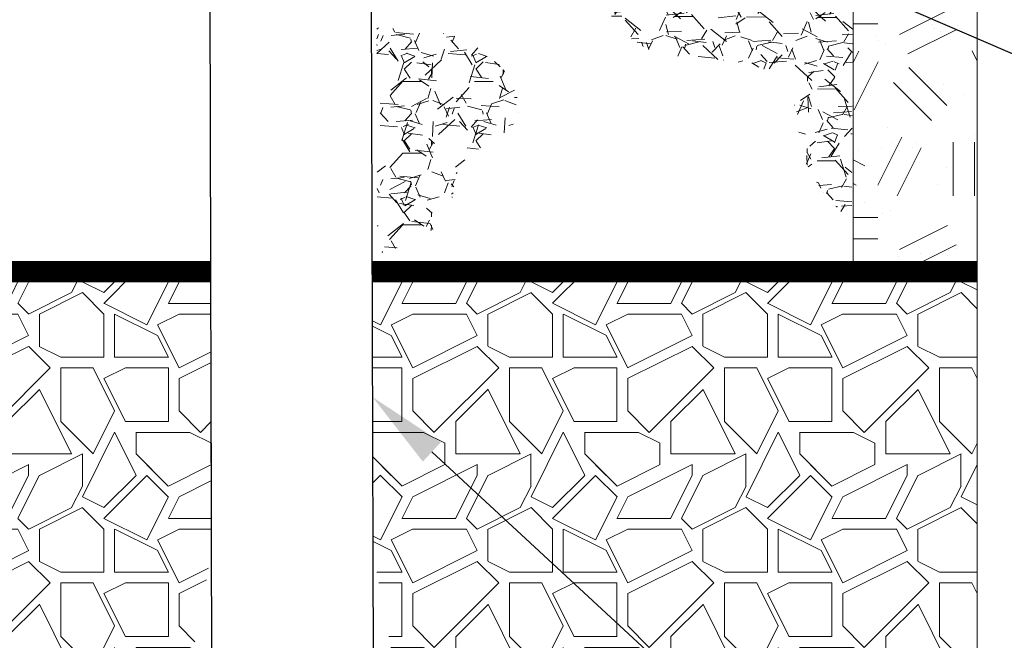
# Paper-space layout 'Detail_IP_4500_4' of a CAD drawing. Units: feet. Extents: x 3.69 to 11.31, y 2.37 to 7.66.
# Drawn here: x 7.5 to 8.42, y 5.72 to 6.3 of the extents above; entities that cross this region are included whole.
import ezdxf
from ezdxf import colors
from ezdxf.entities.mleader import LeaderData, LeaderLine
from ezdxf.math import Vec2, Vec3

# ---------------------------------------------------------------- set-up
doc = ezdxf.new("R2010")
doc.units = ezdxf.units.FT
doc.header["$MEASUREMENT"] = 0
doc.layers.get('0').update_dxf_attribs({"lineweight": 9})
for name, color, linetype, lineweight in [('UGD - DETAIL 1', 251, 'Continuous', 0), ('UGD - DETAIL 2', 7, 'Continuous', 5), ('UGD - DETAIL 5', 7, 'Continuous', 25)]:
    doc.layers.add(name, color=color, linetype=linetype, lineweight=lineweight)
doc.layers.add('UGD - DETAIL TEXT', color=7, linetype='Continuous')
doc.styles.add('UGD_Standard', font='arial.ttf')

# ---------------------------------------------------------------- blocks, each defined once
blk = doc.blocks.new('subblock_IP4500_4')
at = {"layer": 'UGD - DETAIL 1'}
h = blk.add_hatch(dxfattribs=at)
h.set_pattern_fill('AR-SAND', color=256, scale=1.200018540334403, style=0)
h.set_pattern_definition([(37.50000000000001, (-10.44569667649962, -63.25026297497494), (-0.07559319764945431, 2.312224246772804), [0, -1.824028181308293, 0, -2.040031518568485, 0, -1.950030128043405]), (7.500000000000001, (-10.44569667649962, -63.25026297497494), (2.123764858573207, 3.386627601807472), [0, -0.9840152030742105, 0, -1.644025400258132, 0, -0.6300097336755617]), (327.5, (-11.92171948111093, -63.25026297497494), (3.73702797133329, 0.006790969165102911), [0, -0.6000092701672015, 0, -2.160033372601926, 0, -2.820043569785847]), (317.5, (-11.92171948111093, -63.25026297497494), (3.60740766007926, 1.053226950319571), [0, -0.3000046350836008, 0, -1.416021877594596, 0, -1.620025029451444])])
h.paths.add_polyline_path([(43.19197239078501, 35.7512666026129), (30.81108679459021, 35.7512666026129), (30.81108679459021, 34.17421233096132), (30.56108293202077, 34.17421233096132), (30.56108293202077, 32.17418143040406), (30.16035685715654, 32.17418143040406), (30.16035685715654, 28.37249536564919), (30.80084267383439, 28.37249536564923), (30.65449770120847, 27.82438685394153), (30.65386648598088, 27.73661286979245), (39.73261569279366, 27.73661286979245), (39.73261569279366, 17.75098849759685), (43.19197239078501, 17.75098849759685)])
h = blk.add_hatch(dxfattribs=at)
h.set_pattern_fill('GEOL2', color=256, scale=6.000092701672015, style=0, pattern_type=2)
h.set_pattern_definition([(0, (-10.44569667649962, -63.25026297497494), (6.000092701672015, 6.000092701672015), [1.500023175418004, -4.500069526254011]), (0, (-10.44569667649962, -62.65025370480775), (6.000092701672015, 6.000092701672015), [1.500023175418004, -4.500069526254011]), (90, (-6.84564105549641, -62.05024443464054), (-6.000092701672014, 6.000092701672015), [1.500023175418004, -4.500069526254011]), (90, (-6.245631785329208, -62.05024443464054), (-6.000092701672014, 6.000092701672015), [1.500023175418004, -4.500069526254011]), (45, (-5.945627150245608, -62.65025370480775), (6.661441067281632e-16, 6.000092701786166), [1.500023175418004, -6.98538929654378]), (45, (-5.525620661128567, -63.07026019392478), (6.661441067281632e-16, 6.000092701786166), [1.500023175418004, -6.98538929654378]), (135, (-7.445650325663611, -59.95021198905533), (-6.000092701786166, 6.661441067281632e-16), [1.500023175418004, -6.98538929654378]), (135, (-7.02564383654657, -59.5302054999383), (-6.000092701786166, 6.661441067281632e-16), [1.500023175418004, -6.98538929654378]), (26.56505119999999, (-5.945627150245608, -59.95021198905533), (6.00009270167258, 2.40042397590272e-09), [1.500023175418004, -11.9165919738222]), (26.56505119999999, (-5.705623442178727, -60.49022033220582), (6.00009270167258, 2.40042397590272e-09), [1.500023175418004, -11.9165919738222]), (26.56505119999999, (-8.345664230914414, -57.55017490838653), (6.00009270167258, 2.40042397590272e-09), [1.500023175418004, -11.9165919738222]), (26.56505119999999, (-8.105660522847533, -58.09018325153701), (6.00009270167258, 2.40042397590272e-09), [1.500023175418004, -11.9165919738222]), (63.43494882, (-8.945673501081615, -61.75023979955694), (3.059966261461154e-10, 6.000092701672579), [1.500023175418004, -11.9165919738222]), (63.43494882, (-8.405665157931134, -62.05024443464054), (3.059966261461154e-10, 6.000092701672579), [1.500023175418004, -11.9165919738222]), (63.43494882, (-9.605683698265537, -59.65020735397174), (3.059966261461154e-10, 6.000092701672579), [1.500023175418004, -11.9165919738222]), (63.43494882, (-10.14569204141602, -59.35020271888813), (3.059966261461154e-10, 6.000092701672579), [1.500023175418004, -11.9165919738222]), (116.5650512, (-5.105614172011525, -59.11019901082125), (-2.40042597433504e-09, 6.000092701672579), [1.500023175418004, -11.9165919738222]), (116.5650512, (-5.645622515162007, -59.35020271888813), (-2.40042597433504e-09, 6.000092701672579), [1.500023175418004, -11.9165919738222]), (153.43494882, (-9.545682771248817, -61.75023979955694), (-6.000092701672579, 3.059986245784356e-10), [1.500023175418004, -11.9165919738222]), (153.43494882, (-9.305679063181936, -61.21023145640646), (-6.000092701672579, 3.059986245784356e-10), [1.500023175418004, -11.9165919738222])])
h.paths.add_polyline_path([(43.19197239078501, 35.7512666026129), (30.81108679459021, 35.7512666026129), (30.81108679459021, 34.17421233096132), (30.56108293202077, 34.17421233096132), (30.56108293202077, 32.17418143040406), (30.16035685715654, 32.17418143040406), (30.16035685715654, 28.37249536564919), (30.80084267383439, 28.37249536564923), (30.65449770120847, 27.82438685394153), (30.65386648598088, 27.73661286979245), (39.73261569279366, 27.73661286979245), (39.73261569279366, 17.75098849759685), (43.19197239078501, 17.75098849759685)])
h = blk.add_hatch(dxfattribs=at)
h.set_pattern_fill('GRAVEL', color=256, scale=2.000030900557338, style=0)
h.set_pattern_definition([(311.6400240694971, (74.37190901471894, -22.93333735009062), (15.89088036885782, -18.09690103353915), [0.269076157237382, -26.63858756724244]), (354.6831240694972, (74.55069660737698, -23.13442746404262), (-23.98781357981682, 2.145402881673034), [0.4617431339498714, -45.71255626082097]), (47.14242406949716, (75.01045289296351, -23.17721468074775), (-20.13323061550399, -21.87876509440919), [0.325581030239928, -32.23256199437088]), (272.3791240694971, (75.78742091500484, -23.68193957409905), (-1.757609431718355, 40.01200306533663), [0.4204824964713736, -41.62775915054239]), (246.8191240694971, (75.80487590061057, -24.10205954117777), (10.14541675908311, 23.9393287180915), [0.412316370304398, -40.81937666100063]), (182.3791240694971, (75.64257378642124, -24.48108892904224), (40.01200306533662, 1.757609431718357), [0.4204824964713736, -41.62775915054239]), (141.9586240694971, (75.22245381934246, -24.49854391464818), (25.87875081014909, -20.15746765147696), [0.5560665912510542, -55.05054853317453]), (107.3975240694971, (74.78451530148119, -24.15587875870205), (-13.73336639772566, 44.0846965203487), [0.5249841110254944, -51.97344499180205]), (58.22322406949718, (74.62754547654842, -23.65491070550905), (16.15751479178946, 25.90296365434349), [0.4219065184725689, -41.76879132949507]), (4.416424069497157, (74.8497262278725, -23.29624482466341), (-22.01205665567705, -1.866670006701735), [0.4816714418430249, -23.60189065015371]), (317.2554240694971, (75.32996720887016, -23.25915346239183), (23.86663777729617, -22.14534635024178), [0.62290562391678, -61.66770276847191]), (40.83872406949718, (73.80730548423298, -23.68994186511316), (14.072678185908, 11.91512782177665), [0.2126052847601448, -21.04801319264489]), (8.18362406949715, (73.96815333771627, -23.55091177935527), (-26.02415873882189, -3.84245929939887), [0.4044802492360126, -40.04364067584853]), (314.6528240694971, (74.3685157397371, -23.49333572167269), (-0.01211884297046345, -1.999994803117687), [0.2828463699877193, -2.545623329982176]), (336.4542240694972, (74.50996959333924, -23.25418473831152), (-9.97573268794235, 4.060585211802669), [0.1523183533246453, -15.07946297830556]), (247.8514240694971, (74.6496056210582, -23.31503288258358), (2.036350526192878, 5.987864260549023), [0.2154093280827261, -10.5550870765171]), (148.6890240694972, (74.56839396976723, -23.51454754743693), (-5.975740888714007, 4.036349829203516), [0.3498634054035945, -11.31222077426301]), (18.08772406949715, (74.26948553766398, -23.33273024497396), (-4.012108057495774, -1.975753306968918), [0.2529859086423983, -6.07166780751026]), (163.2633240694971, (75.80960224790654, -23.32206180933135), (-19.96358980971458, 6.121156391188301), [0.3544054755787603, -35.08623208368779]), (109.3066240694971, (75.47020917855005, -23.22000189745282), (7.866659974353071, -22.04841559692229), [0.2973265937077544, -29.43527077610977]), (246.4542240694972, (74.27190930550775, -22.93273140812963), (4.060585211802668, 9.975732687942351), [0.304634706618391, -14.92714662501187]), (196.0423240694972, (74.15021301696355, -23.21200346356743), (20.0363026683393, 5.878779553497874), [0.3544054755787603, -35.0862320836878]), (200.2088240694971, (75.80208856759003, -24.56205820354874), (10.02421224010391, 3.939386142854395), [0.3417652802872371, -16.7465067341982]), (244.8777240694972, (75.48136236776118, -24.68011884032677), (10.13326257253571, 21.93934876865151), [0.2863604242799985, -28.34972400436877]), (112.8514240694971, (74.23979052444544, -24.93260440395899), (-3.939396826127659, 10.0242080769449), [0.3046347066183909, -14.92714662501187]), (162.2988240694971, (74.12148751088306, -24.65187808781476), (25.95145314280751, -8.157510675769567), [0.3352671798913271, -33.19136080785086]), (110.2088240694971, (75.21978767471384, -24.93854263517697), (3.939386142854399, -10.02421224010391), [0.1708826401436185, -16.91738937434182]), (78.34292406949717, (74.35979017549873, -24.93333153431223), (2.048464814555935, 7.987859430819007), [0.1019815756194182, -10.09621398690953]), (13.68902406949717, (74.38039605930177, -24.83345301349334), (-6.012102460318823, -1.963633774677704), [0.4123163703043979, -7.834021035938062]), (353.6438240694972, (74.78100083810712, -24.73587707212631), (-19.98782251308037, 2.12118120837352), [0.3821059035514794, -37.82843045076215]), (235.9627240694972, (74.56730327423726, -23.69454702401686), (2.024234526309504, 3.987868628595077), [0.2884484565401804, -6.92276495699523]), (186.4956240694972, (74.40584947879303, -23.93357681898586), (-34.02413763809383, -3.793984105190708), [0.5035957805749325, -49.85589627558956]), (118.7074240694971, (73.90548736756135, -23.9905469347074), (7.915144912082077, -14.04843541589904), [0.2059151813977813, -20.38566295930737]), (89.65282406949716, (73.80657835388013, -23.80994151616645), (2.012113023441882, 1.98787534500128), [0.1200018540334399, -1.880029046523891]), (59.39642406949719, (74.82136428696843, -24.67611962338409), (-8.08479841482567, -13.95148890633106), [0.2778522928290276, -27.50746499143336]), (131.6400240694971, (74.96281814057022, -24.43696864002293), (-15.89088036885781, 18.09690103353915), [0.5381523144747641, -26.36951141000505]), (179.6528240694971, (74.60524295525447, -24.03478841211893), (-1.98787534500128, 2.012113023441883), [0.5200080341449077, -1.48002286641243]), (214.3480240694971, (74.08524446735677, -24.03163751392166), (20.08476233910466, 13.87878818606131), [0.316232885810723, -31.30703169489077]), (285.5982240694972, (73.82415452787812, -24.21006154140298), (1.951518604398904, -8.012095828068594), [0.2912084991829496, -14.26923646027353]), (332.0068240694972, (73.90245765775596, -24.49054548076278), (37.87869262891594, -20.23021516288293), [0.4741373254406237, -46.93967321982691]), (4.22672406949716, (74.32112336412833, -24.71308979726346), (26.01204428771798, 1.842438869943969), [0.50160574982888, -49.65891523222479])])
edge = h.paths.add_edge_path()
edge.add_spline(control_points=[(39.68723825589316, 19.12461039038675), (39.12757945407024, 19.69027231101816), (38.08101914480179, 20.74805843475804), (38.2569346656507, 23.33017256894873), (35.79587785385338, 23.75944606551596), (33.59848884563817, 23.72277858755083), (32.36040333134893, 25.79328341585749), (32.50799908082132, 27.1047444936607), (32.57328740547122, 27.68486348027834)], knot_values=[0, 0, 0, 0, 2.323617443540293, 4.345157768288614, 6.418571043514053, 8.584141226274742, 10.78442329050282, 12.52974250124825, 12.52974250124825, 12.52974250124825, 12.52974250124825], degree=3, periodic=0)
edge.add_line((32.57328740547122, 27.68486348027834), (39.73884547595107, 27.64144423093004))
edge.add_line((39.73884547595115, 27.64144423093001), (39.68723825589329, 19.1246103903867))
h = blk.add_hatch(dxfattribs=at)
h.set_pattern_fill('GRAVEL', color=256, scale=2.000030900557338, style=0)
h.set_pattern_definition([(228.0128, (-25.96997920265646, -21.76468157277776), (-16.0002436687204, -18.00028078827199), [0.269076157237382, -26.63858756724244]), (184.9697, (-26.14998198370645, -21.96468466283348), (24.00037290975582, 2.000013514302823), [0.4617431339498716, -45.71255626082098]), (132.5104, (-26.60998909083491, -22.00468528084464), (20.0002904419802, -22.00035725414115), [0.325581030239928, -32.23256199437088]), (267.2737, (-27.39000114205224, -22.50469300598399), (2.000022935888664, 40.00061860110281), [0.4204824964713736, -41.62775915054239]), (292.8337, (-27.41000145105779, -22.92469949510103), (-10.00017431396705, 24.00036363013273), [0.4123163703043982, -40.81937666100064]), (357.2737, (-27.24999897901301, -23.30470536620692), (-40.00061860110281, 2.000022935888667), [0.4204824964713736, -41.62775915054239]), (37.6942, (-26.82999248989601, -23.32470567521248), (-26.00041639870833, -20.00028981559796), [0.5560665912510561, -55.05054853317474]), (72.2553, (-26.38998569177346, -22.98470042211774), (14.00023782964476, 44.00067227462336), [0.5249841110254947, -51.97344499180208]), (121.4296, (-26.22998321972901, -22.48469269697839), (-16.00026367306588, 26.00039178007716), [0.4219065184725705, -41.76879132949519]), (175.2364, (-26.44998661879012, -22.12468713487809), (22.00034179879913, -2.000013965618214), [0.4816714418430231, -23.60189065015365]), (222.3974, (-26.92999403492379, -22.08468651686695), (-24.00038550906168, -22.00032406991429), [0.6229056239167818, -61.66770276847212]), (138.8141, (-25.40997055050023, -22.52469331498954), (-14.00022219760386, 12.00018002994652), [0.2126052847601457, -21.04801319264495]), (171.4692, (-25.56997302254501, -22.38469115195053), (26.00039827682265, -4.000077621438682), [0.4044802492360127, -40.04364067584854]), (225, (-25.96997920265646, -22.32469022493382), (-2.220480355760544e-16, -2.000031519464805), [0.2828463699877194, -2.545623329982176]), (203.1986, (-26.10998136569534, -22.08468651686695), (10.00015396411252, 4.000064451685335), [0.1523183533246458, -15.07946297830562]), (291.8014, (-26.24998352873457, -22.14468744388365), (-2.00003072155587, 6.000093247701991), [0.215409328082727, -10.55508707651713]), (30.9638, (-26.16998229271201, -22.34469053393938), (6.000088746186899, 4.000066768272885), [0.3498634054035936, -11.31222077426299]), (161.5651, (-25.86997765762834, -22.16468775288921), (4.00006267031403, -2.000027706953412), [0.2529859086423983, -6.07166780751026]), (16.38950000000001, (-27.41000145105779, -22.14468744388365), (20.00031340246523, 6.000078121082685), [0.3544054755787603, -35.0862320836878]), (70.3462, (-27.06999619796301, -22.04468589885579), (-8.000114096825985, -22.00034417740916), [0.2973265937077544, -29.43527077610977]), (293.1986, (-25.86997765762834, -21.76468157277776), (-4.000064451685335, 10.00015396411252), [0.304634706618391, -14.92714662501187]), (343.6105, (-25.74997580359501, -22.04468589885579), (-20.00031340246523, 6.000078121082691), [0.3544054755787593, -35.08623208368767]), (339.444, (-27.41000145105779, -23.38470660222918), (-10.00015819192853, 4.000053793834132), [0.341765280287238, -16.74650673419826]), (294.7751, (-27.08999650696857, -23.50470845626264), (-10.00013888103567, 22.00034674991469), [0.2863604242799976, -28.34972400436866]), (66.80140000000002, (-25.84997734862279, -23.76471247333512), (4.000064451685338, 10.00015396411252), [0.3046347066183909, -14.92714662501187]), (17.35400000000001, (-25.72997549458945, -23.48470814725709), (-26.00040574550146, -8.000112606577707), [0.3352671798913271, -33.19136080785086]), (69.444, (-26.82999248989601, -23.76471247333512), (-4.000053793834137, -10.00015819192853), [0.170882640143619, -16.91738937434188]), (101.3098999999999, (-25.96997920265646, -23.76471247333512), (-2.000026164807381, 8.000125106714501), [0.1019815756194183, -10.09621398690953]), (165.9638, (-25.98997951166201, -23.66471092830721), (6.000093793668365, -2.000027015219801), [0.412316370304398, -7.834021035938067]), (186.009, (-26.38998569177346, -23.56470938327935), (20.00030850737777, 2.000029535499931), [0.3821059035514794, -37.82843045076216]), (303.6901, (-26.16998229271201, -22.52469331498954), (-2.000033569612957, 4.000060916643332), [0.2884484565401804, -6.922764956995231]), (353.1572, (-26.00997982066757, -22.76469702305642), (34.00052404041224, -4.000077797211339), [0.5035957805749345, -49.85589627558979]), (60.94540000000001, (-25.50997209552835, -22.82469795007317), (-8.000123656628752, -14.00021707305262), [0.2059151813977805, -20.38566295930731]), (90, (-25.40997055050023, -22.644695169023), (-2.000030900557338, 2.000030900557338), [0.1200018540334403, -1.880029046523898]), (120.2564, (-26.42998630978457, -23.50470845626264), (8.00011337567674, -14.00022121568672), [0.2778522928290277, -27.50746499143337]), (48.01280000000001, (-26.56998847282345, -23.26470474819577), (16.0002436687204, 18.000280788272), [0.5381523144747641, -26.36951141000505]), (0, (-26.20998291072346, -22.86469856808432), (2.000030900557338, 2.000030900557338), [0.520008034144908, -1.48002286641243]), (325.3048, (-25.68997487657834, -22.86469856808432), (-20.00029752337104, 14.00023352335633), [0.316232885810723, -31.30703169489077]), (254.0546, (-25.42997085950579, -23.04470134913445), (-2.00003067914668, -8.000123855537568), [0.2912084991829496, -14.26923646027353]), (207.646, (-25.50997209552835, -23.32470567521248), (-38.00057872481905, -20.00032443215008), [0.4741373254406253, -46.93967321982702]), (175.4261, (-25.92997858464535, -23.5447090742738), (-26.00040282388692, 2.000020502718859), [0.5016057498288778, -49.65891523222457])])
edge = h.paths.add_edge_path()
edge.add_spline(control_points=[(26.45195869253307, 18.23132870864951), (27.61233061633557, 18.59685596129584), (28.65206363385346, 19.14538658837098), (28.51807695842368, 21.14872334345758), (30.983930787753, 21.63563323037798), (29.56573429863124, 24.41941763871763), (27.93424816717961, 24.50303815649674), (26.43535931706245, 24.55492955457899)], knot_values=[0, 0, 0, 0, 2.095597396910486, 3.155417668798053, 5.275737707767307, 7.058530748036505, 9.974200146831572, 9.974200146831572, 9.974200146831572, 9.974200146831572], degree=3, periodic=0)
edge.add_line((26.43535931706245, 24.55492955457899), (26.45195869253307, 18.2313287086495))
h = blk.add_hatch(dxfattribs=at)
h.set_pattern_fill('GRAVEL1', color=256, scale=6.000092701672015, style=0, pattern_type=2)
h.set_pattern_definition([(0, (-9.245678136165216, -63.25026297497494), (6.000092701672015, 6.000092701672015), [1.800027810501605, -4.200064891170411]), (0, (-5.645622515162007, -62.65025370480775), (6.000092701672015, 6.000092701672015), [1.500023175418004, -4.500069526254011]), (0, (-5.945627150245608, -62.35024906972414), (6.000092701672015, 6.000092701672015), [1.200018540334403, -4.800074161337612]), (0, (-7.745654960747212, -60.85022589430613), (6.000092701672015, 6.000092701672015), [0.9000139052508023, -0.9000139052508023, 1.200018540334403, -3.000046350836008]), (0, (-7.745654960747212, -60.55022125922254), (6.000092701672015, 6.000092701672015), [1.200018540334403, -0.3000046350836008, 1.500023175418004, -3.000046350836008]), (0, (-10.44569667649962, -59.35020271888813), (6.000092701672015, 6.000092701672015), [1.500023175418004, -4.500069526254011]), (0, (-4.745608609911205, -59.05019808380453), (6.000092701672015, 6.000092701672015), [1.500023175418004, -4.500069526254011]), (90, (-10.44569667649962, -62.05024443464054), (-6.000092701672014, 6.000092701672015), [0.9000139052508023, -5.100078796421212]), (90, (-9.545682771248817, -57.55017490838653), (-6.000092701672014, 6.000092701672015), [0.6000092701672015, -5.400083431504814]), (90, (-9.245678136165216, -63.25026297497494), (-6.000092701672014, 6.000092701672015), [0.9000139052508023, -5.100078796421212]), (90, (-8.645668865998015, -57.85017954347013), (-6.000092701672014, 6.000092701672015), [0.3000046350836008, -5.700088066588414]), (90, (-8.345664230914414, -60.25021662413894), (-6.000092701672014, 6.000092701672015), [0.9000139052508023, -5.100078796421212]), (90, (-7.745654960747212, -62.35024906972414), (-6.000092701672014, 6.000092701672015), [1.500023175418004, -4.500069526254011]), (90, (-7.14564569058001, -58.15018417855373), (-6.000092701672014, 6.000092701672015), [0.9000139052508023, -5.100078796421212]), (90, (-6.545636420412809, -60.55022125922254), (-6.000092701672014, 6.000092701672015), [1.200018540334403, -4.800074161337612]), (90, (-6.245631785329208, -60.55022125922254), (-6.000092701672014, 6.000092701672015), [1.200018540334403, -4.800074161337612]), (90, (-5.645622515162007, -63.25026297497494), (-6.000092701672014, 6.000092701672015), [0.6000092701672015, -5.400083431504814]), (90, (-4.745608609911205, -62.35024906972414), (-6.000092701672014, 6.000092701672015), [1.500023175418004, -4.500069526254011]), (45, (-9.845687406332416, -62.65025370480775), (6.661441067281632e-16, 6.000092701786166), [2.545623329982176, -5.939789143779636]), (45, (-9.245678136165216, -62.35024906972414), (6.661441067281632e-16, 6.000092701786166), [1.272811664991088, -7.212600808770724]), (45, (-6.545636420412809, -59.05019808380453), (6.661441067281632e-16, 6.000092701786166), [1.697082419991207, -6.788330053770605]), (45, (-6.545636420412809, -58.75019344872094), (6.661441067281632e-16, 6.000092701786166), [1.272811664991088, -7.212600808770724]), (135, (-8.645668865998015, -59.35020271888813), (-6.000092701786166, 6.661441067281632e-16), [0.4242725550279298, -8.06113991873388]), (135, (-9.845687406332416, -62.65025370480775), (-6.000092701786166, 6.661441067281632e-16), [0.848539109963158, -7.636873363798654]), (135, (-8.045659595830813, -60.85022589430613), (-6.000092701786166, 6.661441067281632e-16), [0.848539109963158, -7.636873363798654]), (135, (-6.545636420412809, -59.35020271888813), (-6.000092701786166, 6.661441067281632e-16), [0.848539109963158, -7.636873363798654]), (135, (-4.745608609911205, -58.15018417855373), (-6.000092701786166, 6.661441067281632e-16), [1.272811664991088, -7.212600808770724]), (135, (-4.745608609911205, -58.45018881363733), (-6.000092701786166, 6.661441067281632e-16), [0.848539109963158, -7.636873363798654]), (135, (-5.045613244994805, -57.85017954347013), (-6.000092701786166, 6.661441067281632e-16), [0.848539109963158, -7.636873363798654]), (135, (-6.84564105549641, -63.25026297497494), (-6.000092701786166, 6.661441067281632e-16), [1.272811664991088, -7.212600808770724]), (26.56505119999999, (-5.045613244994805, -59.65020735397174), (6.00009270167258, 2.40042397590272e-09), [0.6708103640469313, -12.74580478519327]), (26.56505119999999, (-6.545636420412809, -61.15023052938974), (6.00009270167258, 2.40042397590272e-09), [0.6708103640469313, -12.74580478519327]), (26.56505119999999, (-8.645668865998015, -59.35020271888813), (6.00009270167258, 2.40042397590272e-09), [1.341620728093863, -12.07499442114634]), (26.56505119999999, (-8.345664230914414, -57.85017954347013), (6.00009270167258, 2.40042397590272e-09), [1.341620728093863, -12.07499442114634]), (26.56505119999999, (-8.345664230914414, -59.35020271888813), (6.00009270167258, 2.40042397590272e-09), [1.341620728093863, -12.07499442114634]), (26.56505119999999, (-4.745608609911205, -58.15018417855373), (6.00009270167258, 2.40042397590272e-09), [1.341620728093863, -12.07499442114634]), (26.56505119999999, (-10.44569667649962, -61.15023052938974), (6.00009270167258, 2.40042397590272e-09), [2.012491093067811, -11.4041240561724]), (26.56505119999999, (-10.44569667649962, -60.85022589430613), (6.00009270167258, 2.40042397590272e-09), [2.012491093067811, -11.4041240561724]), (26.56505119999999, (-10.44569667649962, -58.45018881363733), (6.00009270167258, 2.40042397590272e-09), [2.012491093067811, -11.4041240561724]), (63.43494882, (-7.445650325663611, -58.75019344872094), (3.059966261461154e-10, 6.000092701672579), [0.6708103640469312, -12.74580478519327]), (63.43494882, (-4.745608609911205, -59.05019808380453), (3.059966261461154e-10, 6.000092701672579), [0.6708103640469312, -8.050132236864755, 1.341620728093862, -3.354051820234655]), (63.43494882, (-5.345617880078406, -59.65020735397174), (3.059966261461154e-10, 6.000092701672579), [1.341620728093862, -12.07499442114634]), (63.43494882, (-8.945673501081615, -59.05019808380453), (3.059966261461154e-10, 6.000092701672579), [1.341620728093862, -12.07499442114634]), (63.43494882, (-9.245678136165216, -59.05019808380453), (3.059966261461154e-10, 6.000092701672579), [1.341620728093862, -12.07499442114634]), (63.43494882, (-7.14564569058001, -58.45018881363733), (3.059966261461154e-10, 6.000092701672579), [2.01249109306781, -11.40412405617239]), (116.5650512, (-8.645668865998015, -59.95021198905533), (-2.40042597433504e-09, 6.000092701672579), [0.6708103640469312, -12.74580478519327]), (116.5650512, (-4.745608609911205, -60.55022125922254), (-2.40042597433504e-09, 6.000092701672579), [0.6708103640469312, -12.74580478519327]), (116.5650512, (-5.945627150245608, -62.35024906972414), (-2.40042597433504e-09, 6.000092701672579), [1.341620728093862, -12.07499442114634]), (116.5650512, (-6.245631785329208, -62.05024443464054), (-2.40042597433504e-09, 6.000092701672579), [1.341620728093862, -12.07499442114634]), (116.5650512, (-5.645622515162007, -57.85017954347013), (-2.40042597433504e-09, 6.000092701672579), [1.341620728093862, -12.07499442114634]), (116.5650512, (-10.44569667649962, -60.85022589430613), (-2.40042597433504e-09, 6.000092701672579), [1.341620728093862, -12.07499442114634]), (116.5650512, (-7.445650325663611, -63.25026297497494), (-2.40042597433504e-09, 6.000092701672579), [2.01249109306781, -11.40412405617239]), (153.43494882, (-5.345617880078406, -59.65020735397174), (-6.000092701672579, 3.059986245784356e-10), [1.341620728093863, -12.07499442114634]), (153.43494882, (-5.045613244994805, -59.95021198905533), (-6.000092701672579, 3.059986245784356e-10), [1.341620728093863, -12.07499442114634]), (153.43494882, (-9.545682771248817, -62.95025833989134), (-6.000092701672579, 3.059986245784356e-10), [0.6708103640469313, -12.74580478519327]), (153.43494882, (-7.745654960747212, -60.55022125922254), (-6.000092701672579, 3.059986245784356e-10), [0.6708103640469313, -12.74580478519327]), (153.43494882, (-6.545636420412809, -58.75019344872094), (-6.000092701672579, 3.059986245784356e-10), [0.6708103640469313, -12.74580478519327])])
h.paths.add_polyline_path([(21.80871196069012, 17.75354598405429), (-10.44569667649962, 17.75098849759685), (-10.44569667649962, 0.7498497412683491), (-8.172761685789045, 0.7498497412683491), (-7.862106591602675, 0.9147891083087814), (-7.25583361182738, 1.964884712535778), (-6.849594573438258, 2.199426930705073), (-6.676192967268118, 2.199426930705073), (-6.270609319620949, 1.96526310255706), (-5.679345567184657, 0.9394228404723606), (-5.354074850129905, 0.7516277044212956), (-2.1228992495707, 0.7483215104466439), (-1.639776800062057, 1.119928062431285), (-1.04635910060078, 5.316562283047702), (-0.8564828435079104, 5.645437607483558), (-0.550975360568053, 5.746624138894333), (2.42672790994512, 5.746624138894333), (2.819849378315146, 5.586132284115692), (2.945639423640625, 5.315057685278347), (3.527224683113486, 1.177058809752523), (3.999051577349285, 0.750236400665159), (7.252189660144015, 0.750236400665159), (7.576808629296096, 0.9376552498891755), (8.118878739676202, 1.890447466558101), (8.662084636844234, 2.206371978290136), (9.203316665586176, 1.89389152080193), (9.750420367658606, 0.9345171673183472), (10.07177256445255, 0.7507767579882056), (13.30296712942213, 0.7507767579882056), (13.78538159506686, 1.120855079182064), (14.37879929451986, 5.317489299767544), (14.56867555161273, 5.646364624203414), (14.87418303455258, 5.747551155614175), (17.88649650784799, 5.749653250086467), (18.24500777343579, 5.587059300835563), (18.37079781876126, 5.315984701998204), (18.95241462718656, 1.177938068862176), (19.44727424755823, 0.751703774708048), (21.63408088967151, 0.7483408661646793), (21.26370299605133, 6.895027274305861), (21.82871488100643, 9.932277009806356), (21.827361031809, 10.46164065052625), (21.82736504053667, 10.46007321252772)])
h = blk.add_hatch(dxfattribs=at)
h.set_pattern_fill('GRAVEL1', color=256, scale=6.000092701672015, style=0, pattern_type=2)
h.set_pattern_definition([(0, (-38.72573442815435, -63.25026297497494), (6.000092701672015, 6.000092701672015), [1.800027810501605, -4.200064891170411]), (0, (-35.12567880715115, -62.65025370480775), (6.000092701672015, 6.000092701672015), [1.500023175418004, -4.500069526254011]), (0, (-35.42568344223474, -62.35024906972414), (6.000092701672015, 6.000092701672015), [1.200018540334403, -4.800074161337612]), (0, (-37.22571125273635, -60.85022589430613), (6.000092701672015, 6.000092701672015), [0.9000139052508023, -0.9000139052508023, 1.200018540334403, -3.000046350836008]), (0, (-37.22571125273635, -60.55022125922254), (6.000092701672015, 6.000092701672015), [1.200018540334403, -0.3000046350836008, 1.500023175418004, -3.000046350836008]), (0, (-39.92575296848876, -59.35020271888813), (6.000092701672015, 6.000092701672015), [1.500023175418004, -4.500069526254011]), (0, (-34.22566490190034, -59.05019808380453), (6.000092701672015, 6.000092701672015), [1.500023175418004, -4.500069526254011]), (90, (-39.92575296848876, -62.05024443464054), (-6.000092701672014, 6.000092701672015), [0.9000139052508023, -5.100078796421212]), (90, (-39.02573906323795, -57.55017490838653), (-6.000092701672014, 6.000092701672015), [0.6000092701672015, -5.400083431504814]), (90, (-38.72573442815435, -63.25026297497494), (-6.000092701672014, 6.000092701672015), [0.9000139052508023, -5.100078796421212]), (90, (-38.12572515798716, -57.85017954347013), (-6.000092701672014, 6.000092701672015), [0.3000046350836008, -5.700088066588414]), (90, (-37.82572052290355, -60.25021662413894), (-6.000092701672014, 6.000092701672015), [0.9000139052508023, -5.100078796421212]), (90, (-37.22571125273635, -62.35024906972414), (-6.000092701672014, 6.000092701672015), [1.500023175418004, -4.500069526254011]), (90, (-36.62570198256915, -58.15018417855373), (-6.000092701672014, 6.000092701672015), [0.9000139052508023, -5.100078796421212]), (90, (-36.02569271240195, -60.55022125922254), (-6.000092701672014, 6.000092701672015), [1.200018540334403, -4.800074161337612]), (90, (-35.72568807731835, -60.55022125922254), (-6.000092701672014, 6.000092701672015), [1.200018540334403, -4.800074161337612]), (90, (-35.12567880715115, -63.25026297497494), (-6.000092701672014, 6.000092701672015), [0.6000092701672015, -5.400083431504814]), (90, (-34.22566490190034, -62.35024906972414), (-6.000092701672014, 6.000092701672015), [1.500023175418004, -4.500069526254011]), (45, (-39.32574369832156, -62.65025370480775), (6.661441067281632e-16, 6.000092701786166), [2.545623329982176, -5.939789143779636]), (45, (-38.72573442815435, -62.35024906972414), (6.661441067281632e-16, 6.000092701786166), [1.272811664991088, -7.212600808770724]), (45, (-36.02569271240195, -59.05019808380453), (6.661441067281632e-16, 6.000092701786166), [1.697082419991207, -6.788330053770605]), (45, (-36.02569271240195, -58.75019344872094), (6.661441067281632e-16, 6.000092701786166), [1.272811664991088, -7.212600808770724]), (135, (-38.12572515798716, -59.35020271888813), (-6.000092701786166, 6.661441067281632e-16), [0.4242725550279298, -8.06113991873388]), (135, (-39.32574369832156, -62.65025370480775), (-6.000092701786166, 6.661441067281632e-16), [0.848539109963158, -7.636873363798654]), (135, (-37.52571588781996, -60.85022589430613), (-6.000092701786166, 6.661441067281632e-16), [0.848539109963158, -7.636873363798654]), (135, (-36.02569271240195, -59.35020271888813), (-6.000092701786166, 6.661441067281632e-16), [0.848539109963158, -7.636873363798654]), (135, (-34.22566490190034, -58.15018417855373), (-6.000092701786166, 6.661441067281632e-16), [1.272811664991088, -7.212600808770724]), (135, (-34.22566490190034, -58.45018881363733), (-6.000092701786166, 6.661441067281632e-16), [0.848539109963158, -7.636873363798654]), (135, (-34.52566953698394, -57.85017954347013), (-6.000092701786166, 6.661441067281632e-16), [0.848539109963158, -7.636873363798654]), (135, (-36.32569734748555, -63.25026297497494), (-6.000092701786166, 6.661441067281632e-16), [1.272811664991088, -7.212600808770724]), (26.56505119999999, (-34.52566953698394, -59.65020735397174), (6.00009270167258, 2.40042397590272e-09), [0.6708103640469313, -12.74580478519327]), (26.56505119999999, (-36.02569271240195, -61.15023052938974), (6.00009270167258, 2.40042397590272e-09), [0.6708103640469313, -12.74580478519327]), (26.56505119999999, (-38.12572515798716, -59.35020271888813), (6.00009270167258, 2.40042397590272e-09), [1.341620728093863, -12.07499442114634]), (26.56505119999999, (-37.82572052290355, -57.85017954347013), (6.00009270167258, 2.40042397590272e-09), [1.341620728093863, -12.07499442114634]), (26.56505119999999, (-37.82572052290355, -59.35020271888813), (6.00009270167258, 2.40042397590272e-09), [1.341620728093863, -12.07499442114634]), (26.56505119999999, (-34.22566490190034, -58.15018417855373), (6.00009270167258, 2.40042397590272e-09), [1.341620728093863, -12.07499442114634]), (26.56505119999999, (-39.92575296848876, -61.15023052938974), (6.00009270167258, 2.40042397590272e-09), [2.012491093067811, -11.4041240561724]), (26.56505119999999, (-39.92575296848876, -60.85022589430613), (6.00009270167258, 2.40042397590272e-09), [2.012491093067811, -11.4041240561724]), (26.56505119999999, (-39.92575296848876, -58.45018881363733), (6.00009270167258, 2.40042397590272e-09), [2.012491093067811, -11.4041240561724]), (63.43494882, (-36.92570661765275, -58.75019344872094), (3.059966261461154e-10, 6.000092701672579), [0.6708103640469311, -12.74580478519327]), (63.43494882, (-34.22566490190034, -59.05019808380453), (3.059966261461154e-10, 6.000092701672579), [0.6708103640469311, -8.050132236864755, 1.341620728093862, -3.354051820234655]), (63.43494882, (-34.82567417206755, -59.65020735397174), (3.059966261461154e-10, 6.000092701672579), [1.341620728093862, -12.07499442114634]), (63.43494882, (-38.42572979307076, -59.05019808380453), (3.059966261461154e-10, 6.000092701672579), [1.341620728093862, -12.07499442114634]), (63.43494882, (-38.72573442815435, -59.05019808380453), (3.059966261461154e-10, 6.000092701672579), [1.341620728093862, -12.07499442114634]), (63.43494882, (-36.62570198256915, -58.45018881363733), (3.059966261461154e-10, 6.000092701672579), [2.01249109306781, -11.40412405617239]), (116.5650512, (-38.12572515798716, -59.95021198905533), (-2.40042597433504e-09, 6.000092701672579), [0.6708103640469311, -12.74580478519327]), (116.5650512, (-34.22566490190034, -60.55022125922254), (-2.40042597433504e-09, 6.000092701672579), [0.6708103640469311, -12.74580478519327]), (116.5650512, (-35.42568344223474, -62.35024906972414), (-2.40042597433504e-09, 6.000092701672579), [1.341620728093862, -12.07499442114634]), (116.5650512, (-35.72568807731835, -62.05024443464054), (-2.40042597433504e-09, 6.000092701672579), [1.341620728093862, -12.07499442114634]), (116.5650512, (-35.12567880715115, -57.85017954347013), (-2.40042597433504e-09, 6.000092701672579), [1.341620728093862, -12.07499442114634]), (116.5650512, (-39.92575296848876, -60.85022589430613), (-2.40042597433504e-09, 6.000092701672579), [1.341620728093862, -12.07499442114634]), (116.5650512, (-36.92570661765275, -63.25026297497494), (-2.40042597433504e-09, 6.000092701672579), [2.01249109306781, -11.40412405617239]), (153.43494882, (-34.82567417206755, -59.65020735397174), (-6.000092701672579, 3.059986245784356e-10), [1.341620728093863, -12.07499442114634]), (153.43494882, (-34.52566953698394, -59.95021198905533), (-6.000092701672579, 3.059986245784356e-10), [1.341620728093863, -12.07499442114634]), (153.43494882, (-39.02573906323795, -62.95025833989134), (-6.000092701672579, 3.059986245784356e-10), [0.6708103640469313, -12.74580478519327]), (153.43494882, (-37.22571125273635, -60.55022125922254), (-6.000092701672579, 3.059986245784356e-10), [0.6708103640469313, -12.74580478519327]), (153.43494882, (-36.02569271240195, -58.75019344872094), (-6.000092701672579, 3.059986245784356e-10), [0.6708103640469313, -12.74580478519327])])
h.paths.add_polyline_path([(43.19197239078501, 17.75098849759685), (26.312847939275, 17.74843101113941), (26.33150462569001, 10.45354804842833), (26.33167265780635, 10.453548478171), (26.33167265780635, 10.32214436782307), (26.33284713460563, 9.928618529973411), (26.91094291873345, 6.846083956914348), (26.6443108763691, 0.7468128287071566), (28.72749746609817, 0.7492485271664933), (29.0700539903934, 0.8858891698301363), (29.22183658710201, 1.174952932812616), (29.80403761506809, 5.317489299767161), (29.91190833000409, 5.56642917351644), (30.29959566220269, 5.750854009381513), (33.30055736546373, 5.750854009381513), (33.60480007272236, 5.64725256237459), (33.79605821437157, 5.315983743676938), (34.37762139878238, 1.177985826472366), (34.47999527391372, 0.9402243323534094), (34.87259380997006, 0.745020494007619), (38.89449350269271, 0.7507767579882056), (38.96944059316886, 0.7583471845993728), (38.97285119357899, 1.149163281701931), (38.9963550633982, 1.20650155336169), (39.32702895446822, 2.012629469844867), (39.46508397089065, 2.182096345604691), (39.69571730633801, 2.245799896595017), (41.0117139589335, 2.24579985615371), (41.22080741242438, 2.182096345639792), (41.35886242411496, 2.01262948136845), (41.80151431814457, 0.9383206399324706), (42.12634985032035, 0.7507767579884188), (43.19197239078501, 0.7507767579884188)])
blk.add_line((39.73261569279366, 27.73661286979245), (39.73261569279366, 17.75098849759685), dxfattribs=at)
at = {"layer": 'UGD - DETAIL 2', "ltscale": 5}
blk.add_lwpolyline([(43.19197239078501, 39.87144512038465), (43.19197239078501, -18.17170241689722), (36.36191531771287, -21.5867309534334), (50.02202946385678, -25.00175948996233), (43.19197239078501, -28.41678802649852), (43.19197239078501, -68.04889331198099)], dxfattribs=at)
at = {"layer": 'UGD - DETAIL 2', "ltscale": 5, "const_width": 0.6000092701672015}
for points in [[(21.80871850146988, 17.75098849759685), (-10.44569667649962, 17.75098849759685)], [(26.31284139849524, 17.75098849759685), (43.19197239078501, 17.75098849759685)]]:
    blk.add_lwpolyline(points, dxfattribs=at)
at = {"layer": 'UGD - DETAIL 5'}
for p, q in [((21.84428704687027, 3.843461186581313), (21.78616535455685, 26.56941227938192)), ((26.34840994389563, 3.843461186588774), (26.2902882515822, 26.56941227938192))]:
    blk.add_line(p, q, dxfattribs=at)

psp = doc.layouts.new('Detail_IP_4500_4')

# ---------------------------------------------------------------- block references
at = {"xscale": 0.03333333333333333, "yscale": 0.03333333333333333, "zscale": 0.03333333333333333}
psp.add_blockref('subblock_IP4500_4', (6.954728738095243, 5.469624136526605), dxfattribs=at)

# ---------------------------------------------------------------- leaders
at = {"layer": 'UGD - DETAIL TEXT'}
ml = psp.add_multileader_mtext('Standard', dxfattribs=at)
ml.set_content('12" (300 mm) NYLOPLAST INLINE DRAIN BODY W/SOLID HINGED COVER\\PPART# 2712AG4IP\\PSOLID COVER: 1299CGC', color=256, style='UGD_Standard')
ml.set_leader_properties(color=256, linetype='ByLayer', lineweight=-1)
ml.build(insert=Vec2(0, 0))
ml.multileader.update_dxf_attribs({"dogleg_length": 0.075, "arrow_head_size": 0.075})
ctx = ml.context
ctx.base_point, ctx.char_height, ctx.arrow_head_size, ctx.landing_gap_size, ctx.plane_origin = Vec3(8.714824252159419, 6.172466298109493), 0.075, 0.075, 0.075, Vec3(7.960073966667128, 6.465988320368492)
notes = []
notes.append((ctx, [(0, (1, 1, 0), (8.63982425215942, 6.172466298109493), (1, 0), 0.075, [(0, [(7.960073966667128, 6.465988320368492)], 0, [])])]))
ctx.mtext.insert, ctx.mtext.width, ctx.mtext.flow_direction = Vec3(8.78982425215942, 6.210605793334595), 2.264361987271656, 5
ml = psp.add_multileader_mtext('Standard', dxfattribs=at)
ml.set_content('4" (100 mm) SDR35 PIPE', color=256, style='UGD_Standard')
ml.set_leader_properties(color=256, linetype='ByLayer', lineweight=-1)
ml.build(insert=Vec2(0, 0))
ml.multileader.update_dxf_attribs({"dogleg_length": 0.075, "arrow_head_size": 0.075})
ctx = ml.context
ctx.base_point, ctx.char_height, ctx.arrow_head_size, ctx.landing_gap_size, ctx.plane_origin = Vec3(8.714824252159419, 5.197936324812977), 0.075, 0.075, 0.075, Vec3(7.832121824004387, 5.944658160021731)
notes.append((ctx, [(0, (1, 1, 0), (8.63982425215942, 5.197936324812977), (1, 0), 0.075, [(0, [(7.832121824004387, 5.944658160021731)], 0, [])])]))
ctx.mtext.insert, ctx.mtext.flow_direction = Vec3(8.78982425215942, 5.246461222493741), 5
for ctx, leaders in notes:
    for number, flags, end, landing, length, lines in leaders:
        leader = LeaderData()
        leader.index, (leader.has_last_leader_line, leader.has_dogleg_vector, leader.attachment_direction) = number, flags
        leader.last_leader_point, leader.dogleg_vector, leader.dogleg_length = Vec3(end), Vec3(landing), length
        for number, points, colour, breaks in lines:
            line = LeaderLine()
            line.index, line.vertices, line.color, line.breaks = number, Vec3.list(points), colors.encode_raw_color(colour), breaks
            leader.lines.append(line)
        ctx.leaders.append(leader)

doc.saveas('drawing.dxf')
